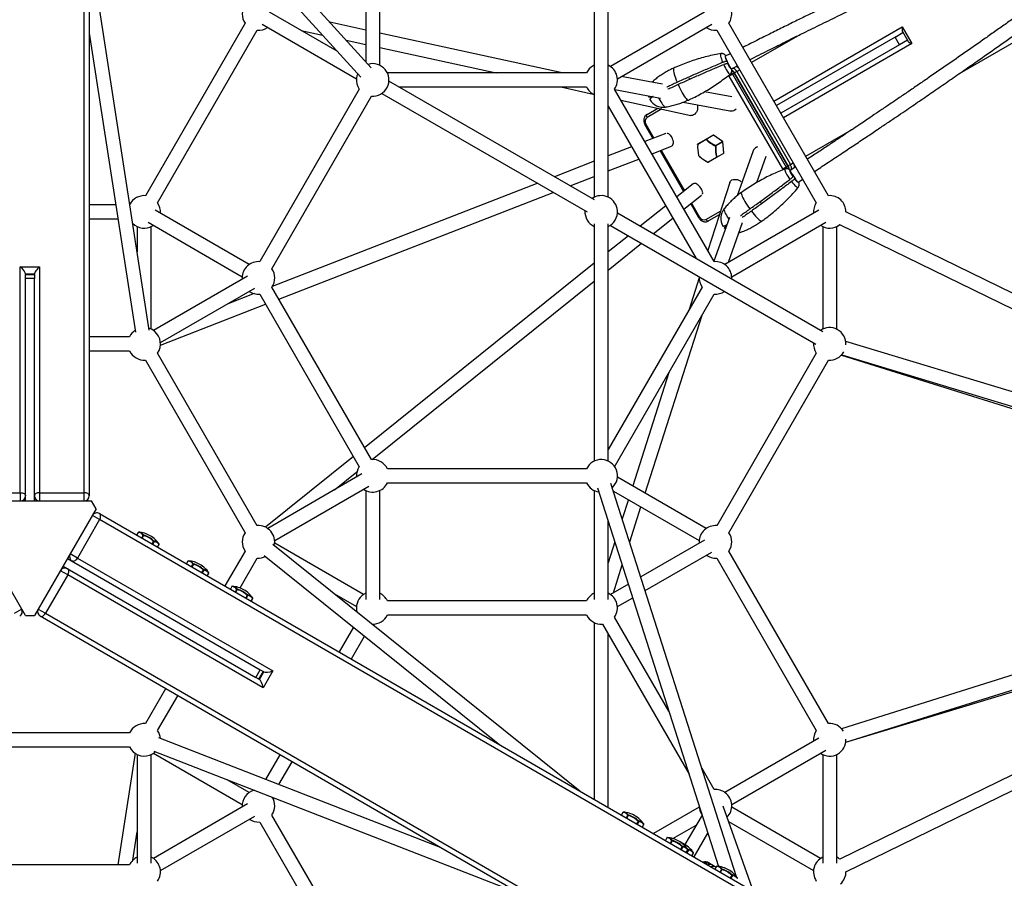
# Model space of a CAD drawing. Units: millimetres. Extents: x -3878 to 4272, y -3771 to 4129.
# Drawn here: x 185 to 1305, y -604 to 373 of the extents above; entities that cross this region are included whole.
import ezdxf

# ---------------------------------------------------------------- set-up
doc = ezdxf.new("R2010")
doc.units = ezdxf.units.MM

msp = doc.modelspace()

# ---------------------------------------------------------------- linework, layer by layer
at = {"color": 7, "linetype": 'Continuous', "lineweight": 25}
for p, q in [((258.2, -165.1), (258.2, 743.2)), ((264.2, 739.8), (264.2, -168.5)), ((584.9, 318.3), (266.7, 668.2)), ((266.7, 644.4), (573, 307.5)), ((1767.7, 608.1), (1254, 311.5)), ((332.4, 19.9), (264.2, 462.7)), ((578.7, 437.8), (578.7, 325.1)), ((594.7, 321.1), (594.7, 437.8)), ((838.7, 440.9), (838.7, 171)), ((854.7, 171), (854.7, 440.9)), ((546.3, 337), (469.1, 381.6)), ((964.4, 381.6), (857.2, 319.7)), ((578.7, 361.1), (537.9, 370)), ((441.4, 369), (328.1, 172.7)), ((342, 164.7), (455.3, 361)), ((461.1, 367.7), (568.3, 305.8)), ((505.2, 360.7), (529.5, 355.4)), ((865.2, 305.8), (972.4, 367.7)), ((978.1, 361), (1091.4, 164.7)), ((1105.3, 172.7), (992, 369)), ((1043.1, 280.4), (1189.3, 364.8)), ((1189.3, 364.8), (1200.3, 345.7)), ((1189.5, 359.3), (1195.6, 348.7)), ((264.2, 357.5), (316.6, 17.5)), ((556.5, 349.5), (578.7, 344.7)), ((802.3, 312.4), (594.7, 357.6)), ((1072.8, 355.8), (1017.9, 324.1)), ((1181, 353), (1046.1, 275.2)), ((1181, 353), (1190.1, 358.3)), ((1186, 344.4), (1181, 353)), ((1195.1, 349.6), (1186, 344.4)), ((594.7, 341.2), (727.1, 312.4)), ((1186, 344.4), (1051.1, 266.5)), ((1200.3, 345.7), (1054.1, 261.3)), ((993.6, 334.2), (987.9, 331.4)), ((838.7, 321.1), (837.5, 320.4)), ((994.7, 316.9), (994.9, 316.9)), ((994.9, 316.9), (1001.6, 320.3)), ((1001, 313.8), (998.5, 312.3)), ((1001, 313.8), (1004.3, 315.7)), ((1001, 313.8), (1062, 208.1)), ((830, 312.4), (603.4, 312.4)), ((838.9, 168), (605.2, 303)), ((916.6, 299.7), (869.5, 308.3)), ((906.1, 303.4), (904.5, 301.9)), ((992.4, 308.8), (991.8, 309.7)), ((996, 310.9), (992.4, 308.8)), ((1053.4, 203.2), (992.4, 308.8)), ((996, 310.9), (998, 312.1)), ((996, 310.9), (1057, 205.2)), ((998, 312.1), (998.5, 312.3)), ((1059, 206.4), (998, 312.1)), ((1059.5, 206.7), (998.5, 312.3)), ((571.4, 293.9), (458.1, 97.7)), ((616.6, 296.4), (830, 296.4)), ((800.6, 296.4), (837.5, 288.3)), ((975.3, 97.7), (862, 293.9)), ((862.3, 293.4), (914.1, 283.8)), ((472, 89.7), (585.3, 285.9)), ((597.2, 289.1), (830.9, 154.2)), ((869.2, 281.4), (948.8, 264.1)), ((900.4, 286.4), (900.8, 285)), ((995.4, 285.2), (964.2, 290.9)), ((854.7, 274.5), (954.9, 101.1)), ((898.9, 265.2), (911.1, 272.3)), ((915.5, 271.4), (898.9, 261.7)), ((940, 279.1), (993.1, 269.3)), ((998.9, 270.5), (1000.1, 271.5)), ((897.6, 254.1), (896.5, 253.5)), ((896.5, 253.5), (905.6, 237.8)), ((897.6, 254.1), (906.7, 238.3)), ((1079.4, 217.6), (1134.3, 249.3)), ((920.3, 243.6), (896.4, 234.3)), ((966, 236.7), (956.5, 231.1)), ((956.6, 231.6), (966, 237)), ((966, 237), (973.9, 241.6)), ((974.4, 241.5), (966.4, 237)), ((984.8, 234.3), (974.4, 241.5)), ((984.9, 234.3), (974.5, 241.6)), ((881.3, 228.4), (854.7, 218)), ((904.5, 220.2), (926.8, 228.9)), ((914.8, 224.3), (941.4, 178.3)), ((976.9, 229.7), (984.8, 234.3)), ((985.1, 233.9), (977.1, 229.3)), ((986.2, 221.3), (985.1, 233.9)), ((986.1, 221.2), (985.1, 233.9)), ((1023.5, 227.9), (1024.9, 228.5)), ((854.7, 200.9), (889.4, 214.4)), ((913.6, 223.8), (940.4, 177.5)), ((968.1, 210.9), (977.7, 216.4)), ((978, 216.2), (968.6, 210.8)), ((985.9, 220.8), (978, 216.2)), ((978.2, 216.6), (986.1, 221.2)), ((1019.6, 223.6), (1001.5, 172.7)), ((1023.8, 187.7), (1034.4, 217.6)), ((838.7, 211.8), (793.5, 194.2)), ((1057, 205.2), (1053.4, 203.2)), ((1053.8, 202.2), (1053.4, 203.2)), ((1057, 205.2), (1059, 206.4)), ((1059, 206.4), (1059.5, 206.7)), ((1062, 208.1), (1059.5, 206.7)), ((1068, 205.4), (1061.7, 201.3)), ((1062, 208.1), (1065.3, 210)), ((811.3, 184), (838.7, 194.7)), ((1061.7, 201.3), (1061.5, 201.2)), ((1070.8, 188.1), (1076, 191.5)), ((774.4, 186.8), (472.4, 69.4)), ((951.4, 186.3), (932.8, 171.4)), ((992.9, 187.8), (968.1, 110.2)), ((479.9, 55.1), (792.1, 176.5)), ((940.8, 157.3), (960.8, 173.4)), ((294.3, 162.3), (264.2, 162.3)), ((920.1, 161.2), (891.1, 137.9)), ((948.5, 163.5), (957.5, 147.8)), ((949.5, 164.3), (958.6, 148.4)), ((1027.5, 166), (1028.5, 164.7)), ((264.2, 146.3), (296.7, 146.3)), ((446.3, 94.5), (339.1, 156.4)), ((1098.9, 17.9), (865.2, 152.9)), ((905.9, 129.3), (928.2, 147.2)), ((958.6, 148.4), (957.5, 147.8)), ((965.9, 145.7), (982.5, 155.3)), ((981.1, 151.1), (968.9, 144)), ((992.6, 147.9), (975, 98.2)), ((1094.4, 156.4), (987.2, 94.5)), ((1534.2, -45.2), (1125.1, 154.2)), ((318.7, 137.6), (318.7, 108.7)), ((331.1, 142.5), (438.3, 80.6)), ((334.7, 20.8), (334.7, 137.6)), ((336, 138.3), (337.2, 139)), ((838.7, 140.7), (838.7, -129.3)), ((854.7, -129.3), (854.7, 140.7)), ((857.2, 139), (1090.9, 4)), ((987, 135.8), (988, 134.7)), ((991.5, 97), (1007.6, 142.2)), ((995.2, 80.6), (1102.4, 142.5)), ((1098.7, 137.6), (1098.7, 20.8)), ((1114.7, 20.8), (1114.7, 137.6)), ((1118, 139.9), (1521, -56.6)), ((877.7, 127.2), (854.7, 108.7)), ((1003.4, 130.5), (1005.6, 131.2)), ((854.7, 88.2), (892.5, 118.6)), ((185.7, -165.1), (185.7, 91.7)), ((185.7, 91.7), (207.7, 91.7)), ((207.7, 91.7), (207.7, -165.1)), ((838.7, 95.9), (577.4, -113.9)), ((191.7, 83.3), (191.7, 82.8)), ((201.7, 83.3), (191.7, 83.3)), ((201.7, 82.8), (191.7, 82.8)), ((191.7, 78.6), (191.7, 82.8)), ((191.7, -174.5), (191.7, 78.6)), ((201.7, 78.6), (191.7, 78.6)), ((201.7, 82.8), (201.7, 83.3)), ((201.7, 82.8), (201.7, 78.6)), ((201.7, -174.5), (201.7, 78.6)), ((444.4, 81.3), (337.2, 19.4)), ((438.2, 79.2), (438.3, 77.8)), ((958.2, 79.3), (946.7, 43.2)), ((995.2, 77.8), (995.2, 79.2)), ((345.2, 5.6), (452.4, 67.5)), ((585.3, -127.5), (472, 68.8)), ((586, -127.5), (838.7, 75.4)), ((961.4, 68.8), (854.7, -116.1)), ((451.8, 61.4), (421.2, 49.5)), ((458.1, 60.8), (571.4, -135.5)), ((862, -135.5), (975.3, 60.8)), ((345.2, 2.8), (464.8, 49.3)), ((896.8, -165.6), (961.4, 36.7)), ((310, 12.2), (264.2, 12.2)), ((1511.6, -110.2), (1125, 7)), ((264.2, -3.8), (310, -3.8)), ((455.3, -202.6), (342, -6.3)), ((1091.4, -6.3), (978.1, -202.6)), ((1120.2, -8.5), (1507.1, -129.8)), ((1120.4, -8.3), (1507, -125.5)), ((328.1, -14.3), (441.4, -210.6)), ((992, -210.6), (1105.3, -14.3)), ((923.8, -28.4), (882.6, -157.4)), ((564.8, -124), (464.7, -204.3)), ((574.4, -143.8), (467.2, -205.7)), ((543.2, -161.8), (568.8, -141.3)), ((830, -137.9), (603.4, -137.9)), ((603.4, -153.9), (830, -153.9)), ((1000.8, -602.1), (857.8, -154.5)), ((966.3, -205.7), (865.2, -147.4)), ((135.2, -165.1), (185.7, -165.1)), ((185.7, -165.1), (185.7, -174.5)), ((207.7, -165.1), (207.7, -174.5)), ((207.7, -165.1), (258.2, -165.1)), ((258.2, -174.5), (258.2, -165.1)), ((475.2, -219.6), (582.4, -157.7)), ((578.7, -162.6), (578.7, -286.4)), ((594.7, -286.4), (594.7, -162.6)), ((838.7, -162.6), (838.7, -286.4)), ((842.6, -159.4), (980.2, -590.1)), ((860.6, -163.2), (958.3, -219.6)), ((126.7, -174.5), (266.7, -174.5)), ((191.7, -174.5), (201.7, -174.5)), ((272, -183.6), (266.7, -174.5)), ((877.6, -173), (870.7, -194.7)), ((191.5, -304.9), (121.5, -183.6)), ((272, -183.6), (202, -304.9)), ((275.9, -188.8), (1062.5, -642.9)), ((879.1, -221), (891.8, -181.2)), ((275.9, -195.7), (250.7, -239.4)), ((275.9, -195.7), (267.7, -191)), ((1062.5, -649.9), (275.9, -195.7)), ((854.7, -286.4), (854.7, -197.3)), ((319.8, -210.2), (318.1, -213.2)), ((319.9, -210.3), (318.2, -213.2)), ((319.8, -210.2), (319.9, -210.3)), ((323.9, -216.5), (325.6, -213.6)), ((326, -213.8), (324.3, -216.7)), ((325.6, -213.6), (326, -213.8)), ((326.1, -213.4), (326, -213.8)), ((335.8, -223.4), (337.5, -220.4)), ((337.9, -220.7), (336.2, -223.6)), ((337.5, -220.4), (337.8, -220.1)), ((337.5, -220.4), (337.9, -220.7)), ((341.9, -226.9), (343.6, -224)), ((342, -226.9), (343.7, -224)), ((343.6, -224), (343.7, -224)), ((822.5, -504.4), (473.2, -224)), ((576.3, -280.8), (475.2, -222.4)), ((862.3, -221), (854.7, -244.7)), ((964.4, -218.9), (891.8, -260.8)), ((958.2, -221), (958.3, -222.4)), ((250.7, -239.4), (242.5, -234.7)), ((441.4, -231.4), (418.5, -271.1)), ((896.8, -276.4), (972.4, -232.7)), ((1105.3, -427.7), (992, -231.4)), ((239.5, -239.9), (234.5, -248.6)), ((239.5, -239.9), (458.7, -366.5)), ((250.7, -239.4), (473, -367.8)), ((376.4, -242.9), (374.7, -245.8)), ((376.4, -242.9), (374.8, -245.9)), ((376.4, -242.9), (376.4, -242.9)), ((380.5, -249.2), (382.2, -246.2)), ((382.6, -246.5), (380.9, -249.4)), ((382.2, -246.2), (382.6, -246.5)), ((382.7, -246), (382.6, -246.5)), ((435.7, -273.4), (455.3, -239.4)), ((463.2, -236.4), (731.5, -451.8)), ((978.1, -239.4), (1091.4, -435.7)), ((239.7, -258.5), (231.5, -253.8)), ((234.5, -248.6), (453.7, -375.1)), ((392.4, -256), (394.1, -253.1)), ((394.4, -253.3), (392.8, -256.2)), ((394.1, -253.1), (394.4, -252.8)), ((394.1, -253.1), (394.4, -253.3)), ((398.5, -259.6), (400.2, -256.6)), ((398.6, -259.6), (400.3, -256.7)), ((400.2, -256.6), (400.3, -256.7)), ((860.6, -278.8), (870.7, -247.3)), ((239.7, -258.5), (214.4, -302.2)), ((462, -386.9), (239.7, -258.5)), ((426.4, -271.8), (424.7, -274.7)), ((426.4, -271.8), (424.8, -274.7)), ((426.4, -271.8), (426.4, -271.8)), ((430.5, -278), (432.2, -275.1)), ((432.6, -275.3), (430.9, -278.3)), ((432.2, -275.1), (432.6, -275.3)), ((432.7, -274.9), (432.6, -275.3)), ((877.6, -269), (857.2, -280.8)), ((442.4, -284.9), (444.1, -282)), ((444.4, -282.2), (442.8, -285.1)), ((444.1, -282), (444.4, -281.6)), ((444.1, -282), (444.4, -282.2)), ((448.5, -288.4), (450.2, -285.5)), ((448.6, -288.5), (450.3, -285.5)), ((450.2, -285.5), (450.3, -285.5)), ((543.2, -280.2), (568.3, -294.6)), ((830, -288.1), (603.4, -288.1)), ((865.2, -294.6), (882.6, -284.6)), ((179, -302.2), (187.2, -297.5)), ((206.2, -297.5), (214.4, -302.2)), ((214.4, -302.2), (1001, -756.4)), ((191.5, -304.9), (202, -304.9)), ((995, -759.8), (208.4, -305.7)), ((603.4, -304.1), (830, -304.1)), ((838.7, -312.7), (838.7, -513.7)), ((923.8, -413.6), (862, -306.5)), ((564.8, -318), (548.5, -346.2)), ((848.1, -314.5), (946.7, -485.2)), ((562.4, -354.2), (577.4, -328.1)), ((854.7, -523), (854.7, -325.9)), ((1400.8, -345.5), (1120.2, -433.5)), ((453.7, -375.1), (458.7, -366.5)), ((457.3, -377.2), (462.3, -368.6)), ((457.7, -377.5), (462.7, -368.8)), ((458.7, -366.5), (462.3, -368.6)), ((473, -367.8), (462, -386.9)), ((462.7, -368.8), (462.3, -368.6)), ((1125, -448.8), (1403.9, -361.3)), ((1125, -449), (1393.5, -367.6)), ((457.3, -377.2), (453.7, -375.1)), ((457.3, -377.2), (457.7, -377.5)), ((351, -388), (328.1, -427.7)), ((342, -435.7), (364.9, -396)), ((310, -438.2), (83.4, -438.2)), ((664, -568.7), (343.3, -444)), ((1094.4, -444.1), (987.2, -506)), ((1397.4, -445.7), (1118.2, -581.8)), ((83.4, -454.2), (310, -454.2)), ((337.5, -458.9), (755, -621.3)), ((995.2, -519.8), (1102.4, -457.9)), ((1125.2, -596.2), (1406.7, -458.9)), ((316.3, -461.4), (296.7, -588.3)), ((318.7, -462.8), (318.7, -586.6)), ((334.7, -586.6), (334.7, -462.8)), ((337.2, -461.4), (438.3, -519.8)), ((481, -463.1), (464.8, -491.3)), ((1098.7, -462.8), (1098.7, -586.6)), ((1114.7, -586.6), (1114.7, -462.8)), ((479.9, -497.1), (494.9, -471.1)), ((975.3, -502.8), (961.4, -478.7)), ((446.3, -506), (421.2, -491.5)), ((444.4, -519.1), (337.2, -581)), ((958.3, -522.6), (906.2, -552.7)), ((1018.4, -614.6), (985.4, -521.8)), ((1096.3, -581), (995.2, -522.6)), ((345.2, -594.9), (452.4, -533)), ((585.3, -727.9), (472, -531.7)), ((871.4, -528.7), (869.7, -531.6)), ((871.4, -528.7), (869.7, -531.6)), ((871.4, -528.7), (871.4, -528.7)), ((875.5, -534.9), (877.2, -532)), ((877.5, -532.2), (875.9, -535.2)), ((877.2, -532), (877.5, -532.2)), ((877.7, -531.8), (877.5, -532.2)), ((961.4, -531.7), (942, -565.3)), ((458.1, -539.7), (571.4, -735.9)), ((887.4, -541.8), (889, -538.9)), ((889.4, -539.1), (887.7, -542)), ((889, -538.9), (889.4, -538.5)), ((889, -538.9), (889.4, -539.1)), ((893.5, -545.4), (895.2, -542.4)), ((893.5, -545.3), (895.2, -542.4)), ((895.2, -542.4), (895.2, -542.4)), ((928.3, -558.4), (954.9, -543.1)), ((991.5, -539), (1088.3, -594.9)), ((313.7, -583.1), (318.7, -550.7)), ((921.4, -557.5), (919.7, -560.5)), ((921.4, -557.6), (919.7, -560.5)), ((921.4, -557.5), (921.4, -557.6)), ((952.4, -579.4), (968.1, -552.2)), ((925.5, -563.8), (927.2, -560.9)), ((927.5, -561.1), (925.9, -564)), ((927.2, -560.9), (927.5, -561.1)), ((927.7, -560.7), (927.5, -561.1)), ((937.4, -570.7), (939, -567.7)), ((939.4, -568), (937.7, -570.9)), ((939, -567.7), (939.4, -567.4)), ((939, -567.7), (939.4, -568)), ((943.5, -574.2), (945.2, -571.3)), ((943.5, -574.2), (945.2, -571.3)), ((944.8, -570.1), (945.9, -571.2)), ((945.2, -571.3), (945.2, -571.3)), ((945.6, -571.5), (945.3, -571.2)), ((945.6, -571.5), (945.9, -571.2)), ((336, -580.3), (334.7, -579.6)), ((943.9, -574.5), (945.6, -571.5)), ((946, -571.8), (944.3, -574.7)), ((945.6, -571.5), (946, -571.8)), ((950, -578), (951.7, -575.1)), ((950.1, -578), (951.8, -575.1)), ((951.7, -575.1), (951.8, -575.1)), ((310, -588.3), (83.4, -588.3)), ((968.9, -586), (970.9, -587.1)), ((970.9, -587.1), (973.9, -588.9)), ((973.9, -588.9), (977.4, -590.9)), ((977.9, -590.2), (976.2, -593.1)), ((978, -590.2), (976.3, -593.2)), ((977.4, -590.9), (977.5, -591)), ((977.9, -590.2), (978, -590.2)), ((982, -596.5), (983.7, -593.5)), ((984.1, -593.8), (982.4, -596.7)), ((983.7, -593.5), (984.1, -593.8)), ((984.2, -593.3), (984.1, -593.8)), ((993.9, -603.3), (995.6, -600.4)), ((996, -600.6), (994.3, -603.5)), ((995.6, -600.4), (995.9, -600.1)), ((995.6, -600.4), (996, -600.6))]:
    msp.add_line(p, q, dxfattribs=at)
at = {"color": 7, "linetype": 'Continuous', "lineweight": 25, "flags": 128}
for points in [[(982.8, 334.3), (982.8, 334.3), (982.5, 334.1), (982.4, 333.5), (982.4, 332.6), (982.6, 331.4), (983, 329.9), (983.5, 328.3), (984.1, 326.4), (984.9, 324.5)], [(988, 331.3), (987.9, 331.2), (987.9, 330.6), (988, 329.7), (988.3, 328.6), (988.7, 327.3), (989.2, 325.8)], [(929.3, 317.9), (929.3, 317.9), (928.9, 317.5), (928.8, 316.7), (928.8, 315.7), (928.9, 314.4), (929.3, 312.7), (929.7, 310.9), (930.4, 308.8), (931.1, 306.6), (932, 304.2), (933, 301.8)], [(986.1, 321.7), (987, 319.8), (988, 317.9), (988.9, 316.1), (989.9, 314.5), (990.7, 313.2), (991.6, 312.2), (992.3, 311.4), (992.9, 311), (993.3, 310.9), (993.5, 311)], [(990.4, 323.1), (991.1, 321.6), (991.9, 320.2), (992.6, 319), (993.3, 318), (993.9, 317.3), (994.4, 316.9), (994.7, 316.9), (994.7, 316.9)], [(569.6, 311.3), (568.8, 308.9), (568.3, 306.4)], [(947.2, 305), (947, 305.5), (946.6, 306.5)], [(994.8, 312.6), (995, 312.3), (996, 310.9)], [(934.1, 299.1), (935.3, 296.6), (936.4, 294.2), (937.6, 291.9), (938.8, 289.7), (940, 287.7), (941.1, 286), (942.2, 284.5), (943.2, 283.2), (944.1, 282.3), (944.8, 281.7), (945.4, 281.4), (945.9, 281.5)], [(905.3, 285.5), (904.1, 285.2), (902.8, 284.9), (901.8, 284.8), (901.2, 284.8), (900.8, 284.9), (900.8, 285.3), (901.2, 285.7), (901.6, 286.1)], [(905.8, 285.4), (905.2, 285), (903.9, 284.2), (903, 283.5), (902.3, 283), (902, 282.5), (902, 282.2)], [(912, 284.2), (912.4, 283.4), (913.5, 281.4), (914.5, 279.6), (915.6, 277.9), (916.5, 276.4), (917.4, 275.3), (918.2, 274.4), (918.9, 273.8), (919.5, 273.5), (919.7, 273.5)], [(956.1, 275.2), (956.3, 274.4), (956.4, 272.7), (956.2, 271), (955.8, 269.3), (955.1, 267.8), (954.1, 266.4), (953.1, 265.3), (951.9, 264.6), (950.6, 264.1), (949.3, 264), (948.8, 264.1)], [(898.9, 261.7), (898.6, 262.3), (898.4, 262.8), (898.3, 263.3), (898.2, 263.8), (898.3, 264.3), (898.4, 264.7), (898.6, 265), (898.9, 265.2)], [(921.7, 243.9), (922.3, 243.9), (923.2, 243.5), (924.2, 242.7), (925.2, 241.7), (926.1, 240.4), (926.9, 238.9), (927.6, 237.3), (928.1, 235.7), (928.4, 234.1), (928.5, 232.6), (928.3, 231.3), (928, 230.2), (927.5, 229.4), (926.8, 228.9)], [(966, 236.7), (966, 236.7), (966, 236.8), (966, 236.8), (965.9, 236.9), (965.9, 236.9), (966, 237), (966, 237), (966, 237)], [(956.5, 231.1), (956.4, 231.1), (956.4, 231.2), (956.4, 231.2), (956.4, 231.2), (956.4, 231.2)], [(978, 216.2), (978, 216.2), (977.9, 216.2), (977.9, 216.2), (977.9, 216.2), (977.8, 216.3), (977.8, 216.3), (977.7, 216.3), (977.7, 216.4)], [(1055.8, 203), (1055.7, 202.9), (1055.5, 202.5), (1055.6, 201.8), (1055.9, 200.8), (1056.4, 199.5), (1057.1, 198.1), (1058, 196.5), (1059, 194.8), (1060.2, 193), (1061.4, 191.2)], [(1057, 205.2), (1057.7, 203.7), (1057.8, 203.4)], [(992.9, 187.8), (993.4, 188.8), (994.2, 189.8), (995.4, 190.6), (996.8, 191.1), (998.4, 191.3), (1000, 191.3), (1001.7, 191), (1003.4, 190.4), (1004.9, 189.6), (1006.1, 188.6)], [(1061.5, 201.2), (1061.5, 201.2), (1061.4, 200.8), (1061.5, 200.2), (1061.8, 199.4), (1062.3, 198.3), (1063, 197.1), (1063.8, 195.7), (1064.7, 194.3)], [(1066.5, 191.9), (1067.5, 190.7), (1068.5, 189.7), (1069.3, 188.9), (1070, 188.4), (1070.5, 188.1), (1070.7, 188.1)], [(961.9, 174.4), (962.1, 174.9), (962.2, 175.9), (962.1, 177.2), (961.6, 178.5), (961, 180), (960.1, 181.4), (959.1, 182.8), (957.9, 184), (956.7, 185.1), (955.4, 185.9), (954.2, 186.5), (953.1, 186.7), (952.1, 186.7), (951.4, 186.3)], [(1063.2, 188.8), (1064.5, 187.2), (1065.8, 185.7), (1067, 184.5), (1068, 183.4), (1069, 182.7), (1069.8, 182.2), (1070.3, 182), (1070.7, 182.1), (1070.7, 182.1)], [(1006.5, 176.5), (1006.2, 176.2), (1006.1, 175.5), (1006.3, 174.6), (1006.6, 173.3), (1007.2, 171.9), (1008, 170.2), (1008.9, 168.4), (1010.1, 166.3), (1011.3, 164.2), (1012.7, 162), (1014.2, 159.8), (1015.8, 157.6)], [(986.5, 157.9), (986.4, 157.7), (986.3, 157.1), (986.5, 156.2), (986.9, 155), (987.4, 153.7), (988.2, 152.1), (989.1, 150.4), (990.2, 148.5), (991.4, 146.6), (991.9, 145.8)], [(968.9, 144), (968.5, 143.8), (968.2, 143.8), (967.8, 143.9), (967.4, 144.1), (966.9, 144.4), (966.5, 144.8), (966.2, 145.2), (965.9, 145.7)], [(1017.6, 155.2), (1019.2, 153.1), (1020.8, 151.2), (1022.4, 149.4), (1023.9, 147.9), (1025.2, 146.5), (1026.5, 145.4), (1027.5, 144.6), (1028.4, 144.1), (1029.2, 143.9), (1029.7, 144), (1029.7, 144)], [(985.2, 138.2), (985.4, 138), (986, 138.1), (986.8, 138.4), (987.8, 138.9), (989.1, 139.5), (989.8, 139.9)], [(988.4, 135.9), (987.7, 135.7), (987.2, 135.7), (986.9, 135.8), (987, 136.2), (987.3, 136.8), (987.9, 137.6), (988.7, 138.5), (989.6, 139.4)], [(185.7, -165.1), (186.9, -165.1), (188, -165.3), (189, -165.6), (190, -166.1), (190.7, -166.6), (191.3, -167.2), (191.6, -167.8), (191.7, -168.5)], [(207.7, -165.1), (206.5, -165.1), (205.4, -165.3), (204.4, -165.6), (203.5, -166.1), (202.7, -166.6), (202.2, -167.2), (201.8, -167.8), (201.7, -168.5)], [(264.2, -168.5), (264.1, -167.8), (263.8, -167.2), (263.2, -166.6), (262.5, -166.1), (261.5, -165.6), (260.5, -165.3), (259.4, -165.1), (258.2, -165.1)], [(275.9, -195.7), (276.4, -194.7), (276.8, -193.6), (277.1, -192.5), (277.1, -191.5), (277.1, -190.6), (276.8, -189.8), (276.4, -189.2), (275.9, -188.8)], [(250.7, -239.4), (250, -240.4), (249.3, -241.3), (248.5, -242), (247.7, -242.6), (246.8, -243), (246, -243.2), (245.3, -243.1), (244.7, -242.9)], [(239.7, -258.5), (240.2, -257.5), (240.6, -256.4), (240.8, -255.3), (240.9, -254.3), (240.8, -253.4), (240.6, -252.6), (240.2, -252), (239.7, -251.6)], [(208.4, -305.7), (209, -305.9), (209.8, -306), (210.6, -305.8), (211.4, -305.4), (212.2, -304.8), (213, -304.1), (213.8, -303.2), (214.4, -302.2)], [(568.2, -296.1), (568.4, -298.6), (568.8, -300.7)]]:
    msp.add_lwpolyline(points, dxfattribs=at)
at = {"color": 7, "linetype": 'Continuous', "lineweight": 25}
for centre, radius, start, end in [((456.7, 379.4), 18.5, 145.622, 214.378), ((976.7, 379.4), 18.5, 325.622, 8.8312), ((456.7, 379.4), 18.5, 265.622, 304.378), ((976.7, 379.4), 18.5, 235.622, 274.378), ((586.7, 304.4), 18.5, 265.622, 106.6618), ((846.7, 304.4), 18.5, 120, 154.378), ((846.7, 304.4), 18.5, 325.622, 64.378), ((988.7, 306.8), 10.7, 29.8074, 50.8671), ((992.1, 308.8), 10.2, 29.3983, 63.451), ((995.8, 311.1), 9.89, 41.6405, 62.2092), ((995.8, 311.1), 9.89, 41.6405, 62.2092), ((586.7, 304.4), 18.5, 173.9033, 214.378), ((908.1, 302.1), 2.34, 146.6031, 192.0676), ((846.7, 304.4), 18.5, 205.622, 244.378), ((917, 290.3), 17, 208.3745, 279.3512), ((994.5, 276.9), 7.74, 259.6671, 304.3465), ((902.1, 257.3), 5.53, 126.3532, 215.1838), ((966.7, 236.2), 0.82, 107.6243, 144.9132), ((966.2, 236.6), 0.403, 52.2123, 117.2589), ((998.7, 272.4), 48.5, 227.5798, 242.899), ((998.6, 272.2), 47.7, 227.5798, 242.899), ((974.2, 241.2), 0.5, 55.2394, 120), ((974.1, 241.2), 0.403, 52.2123, 117.2589), ((974.4, 241.5), 0.101, 68.0414, 131.0689), ((956.9, 231.1), 0.5, 120, 177.4987), ((956.8, 231.3), 0.395, 125.1977, 197.4636), ((1004.1, 228.8), 47.7, 177.101, 192.4202), ((1004.9, 228.7), 48.5, 177.101, 192.4202), ((980.1, 227.6), 3.86, 146.4538, 153.8554), ((1025.1, 226.8), 48.5, 177.101, 192.4202), ((976.9, 233.1), 3.86, 266.1446, 273.5462), ((976.5, 229.2), 0.597, 5.2256, 54.7744), ((1024.8, 226.9), 47.7, 177.101, 192.4202), ((984.5, 233.8), 0.597, 5.2256, 54.7744), ((984.9, 234.2), 0.101, 68.0414, 131.0689), ((984.6, 233.9), 0.5, 4.7606, 55.2394), ((985, 234), 0.101, 288.9311, 351.9586), ((1026.8, 221), 7.74, 115.6535, 160.3329), ((957.6, 218.4), 0.167, 130.7157, 188.8899), ((957.9, 218.5), 0.5, 193.0013, 226.9987), ((957.6, 218.4), 0.167, 197.6547, 251.4404), ((990.2, 254.1), 48.5, 227.5798, 242.899), ((957.7, 218.2), 0.167, 168.5596, 222.3453), ((990.3, 254), 48.5, 229.4104, 242.8323), ((977.6, 217.2), 0.82, 275.0868, 312.3757), ((977.8, 216.6), 0.403, 302.7411, 7.7877), ((985.7, 221.2), 0.5, 300, 4.7606), ((985.7, 221.1), 0.403, 302.7411, 7.7877), ((986.1, 221.3), 0.101, 288.9311, 351.9586), ((968.4, 211.2), 0.395, 222.5364, 294.8023), ((968.3, 210.8), 0.172, 148.682, 184.0872), ((968.4, 211.2), 0.5, 242.5013, 300), ((1049.8, 201), 10.7, 9.1696, 30.1921), ((1053.2, 202.9), 10.2, 356.512, 30.6027), ((1057, 205), 9.89, 357.8351, 18.3587), ((1057, 205), 9.89, 357.8351, 18.3587), ((326.7, 154.3), 18.5, 85.622, 152.1032), ((846.7, 154.3), 18.5, 4.2907, 124.378), ((1106.7, 154.3), 18.5, 359.6324, 94.378), ((326.7, 154.3), 18.5, 355.622, 34.378), ((999.7, 147.1), 17, 140.6488, 211.6255), ((1106.7, 154.3), 18.5, 145.622, 184.378), ((846.7, 154.3), 18.5, 175.622, 244.378), ((846.7, 154.3), 18.5, 295.622, 4.2907), ((963.6, 150.8), 5.53, 204.8162, 293.6468), ((326.7, 154.3), 18.5, 225.4023, 300), ((1106.7, 154.3), 18.5, 235.622, 308.3884), ((1005.5, 133.5), 2.34, 227.935, 273.3861), ((456.7, 79.2), 18.5, 85.622, 180), ((456.7, 79.2), 18.5, 325.622, 34.378), ((976.7, 79.2), 18.5, 0, 94.378), ((976.7, 79.2), 18.5, 175.622, 214.378), ((456.7, 79.2), 18.5, 235.622, 274.378), ((976.7, 79.2), 18.5, 265.622, 304.378), ((1106.7, 4.2), 18.5, 62.1211, 124.378), ((326.7, 4.2), 18.5, 124.3748, 154.378), ((326.7, 4.2), 18.5, 49.31, 73.1307), ((326.7, 4.2), 18.5, 325.622, 49.31), ((1106.7, 4.2), 18.5, 356.0772, 62.1211), ((1106.7, 4.2), 18.5, 175.622, 214.378), ((326.7, 4.2), 18.5, 205.622, 274.378), ((1106.7, 4.2), 18.5, 265.622, 330.1947), ((586.7, -145.9), 18.5, 25.622, 94.378), ((846.7, -145.9), 18.5, 313.3382, 154.378), ((586.7, -145.9), 18.5, 145.622, 184.378), ((586.7, -145.9), 18.5, 235.622, 334.378), ((846.7, -145.9), 18.5, 205.622, 262.0941), ((185.7, -168.5), 6, 270, 0), ((207.7, -168.5), 6, 180, 270), ((258.2, -168.5), 6, 270, 0), ((272.9, -194), 6, 60, 150), ((320.3, -210.5), 0.5, 86.4318, 150), ((320.3, -210.4), 0.427, 89.4085, 160.2418), ((319.5, -217.5), 7.23, 32.6731, 87.3269), ((318.4, -240.3), 30.3, 59.9883, 86.4318), ((319.9, -217.6), 7.66, 65.7225, 86.9715), ((319.9, -217.4), 7.44, 32.8082, 64.9448), ((456.7, -221), 18.5, 145.622, 214.378), ((456.7, -221), 18.5, 346.8693, 94.378), ((976.7, -221), 18.5, 85.622, 180), ((976.7, -221), 18.5, 325.622, 34.378), ((326.1, -213.9), 0.57, 85.3556, 143.2441), ((318.4, -240.3), 27.5, 46.0421, 73.9579), ((318.4, -240.3), 28, 46.0421, 73.9579), ((318.4, -240.3), 30.3, 33.5682, 59.9883), ((337.4, -220.4), 0.57, 336.7559, 34.6444), ((337.5, -227.5), 7.45, 58.7509, 87.2273), ((337.5, -227.9), 7.23, 32.6731, 87.3269), ((337.3, -227.6), 7.58, 32.9624, 57.9961), ((343.3, -223.7), 0.427, 319.7582, 30.5915), ((343.3, -223.8), 0.5, 330, 33.5682), ((247.7, -237.7), 6, 150, 240), ((376.8, -243.1), 0.5, 86.4318, 150), ((376.8, -243.1), 0.427, 89.4085, 160.2418), ((376.1, -250.1), 7.23, 32.6731, 87.3269), ((375, -272.9), 30.3, 59.9883, 86.4318), ((376.4, -250.3), 7.66, 65.7225, 86.9715), ((376.4, -250), 7.44, 32.8082, 64.9448), ((382.7, -246.6), 0.57, 85.3556, 143.2441), ((375, -272.9), 27.5, 46.0421, 73.9579), ((375, -272.9), 28, 46.0421, 73.9579), ((456.7, -221), 18.5, 265.622, 295.6252), ((976.7, -221), 18.5, 235.622, 274.378), ((236.7, -256.8), 6, 60, 150), ((375, -272.9), 30.3, 33.5682, 59.9883), ((393.9, -253.1), 0.57, 336.7559, 34.6444), ((394, -260.2), 7.45, 58.7509, 87.2273), ((394.1, -260.5), 7.23, 32.6731, 87.3269), ((393.9, -260.3), 7.58, 32.9624, 57.9961), ((399.8, -256.4), 0.5, 330, 33.5682), ((399.9, -256.4), 0.427, 319.7582, 30.5915), ((426.8, -272), 0.5, 86.4318, 150), ((426.8, -271.9), 0.427, 89.4085, 160.2418), ((426.1, -279), 7.23, 32.6731, 87.3269), ((425, -301.8), 30.3, 59.9883, 86.4318), ((426.4, -279.2), 7.66, 65.7225, 86.9715), ((426.4, -278.9), 7.44, 32.8082, 64.9448), ((432.7, -275.5), 0.57, 85.3556, 143.2441), ((425, -301.8), 27.5, 46.0421, 73.9579), ((425, -301.8), 28, 46.0421, 73.9579), ((425, -301.8), 30.3, 33.5682, 59.9883), ((586.7, -296.1), 18.5, 115.622, 180), ((586.7, -296.1), 18.5, 25.622, 64.378), ((846.7, -296.1), 18.5, 115.622, 154.378), ((846.7, -296.1), 18.5, 325.622, 64.378), ((443.9, -282), 0.57, 336.7559, 34.6444), ((444, -289.1), 7.45, 58.7509, 87.2273), ((444.1, -289.4), 7.23, 32.6731, 87.3269), ((443.9, -289.1), 7.58, 32.9624, 57.9961), ((449.8, -285.3), 0.5, 330, 33.5682), ((449.9, -285.2), 0.427, 319.7582, 30.5915), ((182, -300.5), 6, 300, 30), ((211.4, -300.5), 6, 150, 240), ((586.7, -296.1), 18.5, 267.8968, 334.378), ((846.7, -296.1), 18.5, 205.622, 274.378), ((326.7, -446.2), 18.5, 85.622, 154.378), ((326.7, -446.2), 18.5, 4.3748, 34.378), ((1106.7, -446.2), 18.5, 145.622, 184.378), ((1106.7, -446.2), 18.5, 32.1702, 94.378), ((1106.7, -446.2), 18.5, 235.622, 2.6578), ((326.7, -446.2), 18.5, 205.622, 289.31), ((326.7, -446.2), 18.5, 289.31, 313.1307), ((456.7, -521.2), 18.5, 105.4023, 184.378), ((976.7, -521.2), 18.5, 52.927, 94.378), ((456.7, -521.2), 18.5, 325.622, 32.1032), ((976.7, -521.2), 18.5, 315.1992, 52.927), ((976.7, -521.2), 18.5, 180.1492, 214.378), ((456.7, -521.2), 18.5, 235.622, 274.378), ((871.8, -528.9), 0.5, 86.4318, 150), ((871.8, -528.8), 0.427, 89.4085, 160.2418), ((871.1, -535.9), 7.23, 32.6731, 87.3269), ((869.9, -558.7), 30.3, 59.9883, 86.4318), ((871.4, -536.1), 7.66, 65.7225, 86.9715), ((871.4, -535.8), 7.44, 32.8082, 64.9448), ((877.6, -532.4), 0.57, 85.3556, 143.2441), ((869.9, -558.7), 27.5, 46.0421, 73.9579), ((869.9, -558.7), 28, 46.0421, 73.9579), ((869.9, -558.7), 30.3, 33.5682, 59.9883), ((888.9, -538.9), 0.57, 336.7559, 34.6444), ((889, -546), 7.45, 58.7509, 87.2273), ((889.1, -546.3), 7.23, 32.6731, 87.3269), ((888.9, -546), 7.58, 32.9624, 57.9961), ((894.8, -542.2), 0.5, 330, 33.5682), ((894.8, -542.1), 0.427, 319.7582, 30.5915), ((921.8, -557.8), 0.5, 86.4318, 150), ((921.8, -557.7), 0.427, 89.4085, 160.2418), ((921.1, -564.8), 7.23, 32.6731, 87.3269), ((919.9, -587.6), 30.3, 59.9883, 86.4318), ((921.4, -564.9), 7.66, 65.7225, 86.9715), ((921.4, -564.7), 7.44, 32.8082, 64.9448), ((927.6, -561.2), 0.57, 85.3556, 143.2441), ((919.9, -587.6), 27.5, 46.0421, 73.9579), ((919.9, -587.6), 28, 46.0421, 73.9579), ((919.9, -587.6), 30.3, 33.5682, 59.9883), ((926.5, -591.3), 30.3, 59.9883, 67.1824), ((938.9, -567.7), 0.57, 336.7559, 34.6444), ((939, -574.9), 7.45, 58.7509, 87.2273), ((939.1, -575.2), 7.23, 32.6731, 87.3269), ((926.5, -591.3), 30.3, 33.5682, 59.9883), ((938.9, -574.9), 7.58, 32.9624, 57.9961), ((944.8, -571.1), 0.5, 330, 33.5682), ((944.8, -571), 0.427, 319.7582, 30.5915), ((945.5, -571.5), 0.57, 336.7559, 34.6444), ((945.6, -578.6), 7.45, 58.7509, 87.2273), ((326.7, -596.3), 18.5, 115.622, 154.378), ((326.7, -596.3), 18.5, 325.622, 60), ((945.7, -579), 7.23, 32.6731, 87.3269), ((945.4, -578.7), 7.58, 32.9624, 57.9961), ((951.4, -574.8), 0.427, 319.7582, 30.5915), ((951.4, -574.9), 0.5, 330, 33.5682), ((1106.7, -596.3), 18.5, 115.622, 214.378), ((1106.7, -596.3), 18.5, 50.3485, 64.378), ((965.6, -591.9), 6.73, 61.2969, 111.0854), ((967.6, -593), 6.73, 61.2969, 111.0854), ((970.6, -594.8), 6.73, 61.2969, 111.0854), ((970.2, -588.2), 1.27, 10.1616, 57.3278), ((974.1, -596.8), 6.73, 61.2969, 111.0854), ((974.1, -596.8), 6.73, 61.2969, 111.0854), ((978.4, -590.4), 0.5, 86.4318, 150), ((978.4, -590.4), 0.427, 89.4085, 160.2418), ((977.7, -597.4), 7.23, 32.6731, 87.3269), ((976.5, -620.2), 30.3, 59.9883, 86.4318), ((978, -597.6), 7.66, 65.7225, 86.9715), ((978, -597.4), 7.44, 32.8082, 64.9448), ((984.2, -593.9), 0.57, 85.3556, 143.2441), ((976.5, -620.2), 27.5, 46.0421, 73.9579), ((976.5, -620.2), 28, 46.0421, 73.9579), ((976.5, -620.2), 30.3, 33.5682, 59.9883), ((995.5, -600.4), 0.57, 336.7559, 34.6444), ((995.6, -607.5), 7.45, 58.7509, 87.2273), ((995.7, -607.8), 7.23, 32.6731, 87.3269), ((995.4, -607.6), 7.58, 32.9624, 57.9961), ((1001.4, -603.7), 0.427, 319.7582, 30.5915), ((1001.4, -603.7), 0.5, 330, 33.5682), ((1106.7, -596.3), 18.5, 311.7712, 1.6308)]:
    msp.add_arc(centre, radius, start, end, dxfattribs=at)
for centre, major_axis, start_param, end_param in [((1192.3, 366.5), (2.09, 7.81), 1.878536, 2.833853), ((1203.3, 347.4), (7.81, -2.09), 3.449333, 4.404649), ((185.7, 88.2), (-5.72, 5.72), 3.449333, 5.020129), ((207.7, 88.2), (5.72, 5.72), 1.263056, 2.833853), ((470, -366.1), (7.81, 2.09), 3.449333, 5.020129), ((459, -385.1), (-2.09, 7.81), 4.404649, 5.975445)]:
    msp.add_ellipse(centre, major_axis=major_axis, ratio=0.317837, start_param=start_param, end_param=end_param, dxfattribs=at)
for points, knots in [([(1640.4, 623.4), (1637.1, 622.1), (1630.6, 619.7), (1621.2, 616), (1612.4, 612.6), (1604.4, 609.5), (1597.2, 606.7), (1590.9, 604.2), (1585.3, 602), (1575.8, 598.3), (1561.7, 592.7), (1541.7, 584.6), (1519.9, 575.7), (1496.4, 566), (1474.1, 556.8), (1453.5, 548.1), (1435.3, 540.3), (1417.8, 532.8), (1400.8, 525.5), (1384.2, 518.3), (1367.4, 510.9), (1351.1, 503.7), (1335, 496.6), (1319, 489.4), (1302.5, 482), (1285.7, 474.4), (1268.9, 466.7), (1249.2, 457.6), (1226.4, 447.1), (1201, 435.2), (1180.7, 425.7), (1165.6, 418.5), (1155.4, 413.6), (1145.3, 408.8), (1135.6, 404.2), (1126, 399.6), (1116.3, 394.9), (1105.7, 389.7), (1094.1, 384.1), (1081.5, 377.9), (1067.8, 371.2), (1053.2, 364), (1037.7, 356.3), (1022.5, 348.7), (1012.5, 343.7), (1007.9, 341.4)], [0, 0, 0, 0, 0.017218, 0.033915, 0.049169, 0.062979, 0.075139, 0.085907, 0.095284, 0.103773, 0.134605, 0.166338, 0.204484, 0.24276, 0.28226, 0.313026, 0.34232, 0.370067, 0.396742, 0.422821, 0.448859, 0.475701, 0.499378, 0.524288, 0.550293, 0.576313, 0.602119, 0.627711, 0.667494, 0.706526, 0.744547, 0.760215, 0.775703, 0.791014, 0.806409, 0.819802, 0.834574, 0.850723, 0.868251, 0.887557, 0.908299, 0.930475, 0.954086, 0.979133, 1, 1, 1, 1]), ([(1089.4, 200.3), (1094.1, 203.4), (1104.1, 210), (1119, 219.9), (1133.8, 229.7), (1147.7, 239), (1160.4, 247.5), (1171.9, 255.3), (1182.3, 262.3), (1191.9, 268.8), (1200.6, 274.7), (1211.5, 282.2), (1224.9, 291.4), (1241.2, 302.6), (1257.8, 314.1), (1276.5, 327.1), (1297.3, 341.7), (1320.3, 357.9), (1340.1, 372.1), (1356.9, 384), (1370.2, 393.7), (1383.1, 403), (1395, 411.6), (1405.8, 419.5), (1416, 427), (1426.2, 434.4), (1436.7, 442.2), (1447.7, 450.3), (1458.8, 458.6), (1473.1, 469.3), (1490.4, 482.3), (1510.4, 497.5), (1527, 510.1), (1540, 520.2), (1549.7, 527.7), (1559.2, 535), (1568.3, 542.1), (1576.9, 548.9), (1584.1, 554.5), (1590.4, 559.4), (1596.1, 564), (1602.8, 569.2), (1610.3, 575.2), (1618.5, 581.8), (1627.6, 589.1), (1637.4, 597), (1644.9, 603), (1649.1, 606.5), (1649.8, 607)], [0, 0, 0, 0, 0.023091, 0.048915, 0.073194, 0.095929, 0.117119, 0.135683, 0.152874, 0.168692, 0.183136, 0.196207, 0.222957, 0.250143, 0.277877, 0.306157, 0.344684, 0.383814, 0.423451, 0.447047, 0.47069, 0.493307, 0.514656, 0.533288, 0.550874, 0.568782, 0.587693, 0.607607, 0.628047, 0.648487, 0.685959, 0.723433, 0.760906, 0.779644, 0.798381, 0.816955, 0.834746, 0.851696, 0.867849, 0.877496, 0.888985, 0.902319, 0.917497, 0.934518, 0.953031, 0.973322, 0.995393, 1, 1, 1, 1]), ([(1015.9, 327.5), (1016.6, 327.9), (1020.8, 330), (1028.5, 333.8), (1038.5, 338.8), (1047.5, 343.3), (1055.5, 347.3), (1062.6, 350.8), (1068.8, 353.9), (1079.5, 359.1), (1095, 366.7), (1117.1, 377.5), (1140.8, 388.9), (1165.8, 400.9), (1189.9, 412.4), (1213.1, 423.3), (1235.3, 433.6), (1257.2, 443.7), (1278.6, 453.6), (1299.9, 463.2), (1322, 473.2), (1345.1, 483.6), (1369.2, 494.2), (1393.1, 504.7), (1416.5, 514.9), (1439.2, 524.6), (1461.4, 534.1), (1479.3, 541.6), (1493, 547.3), (1502.7, 551.3), (1512.5, 555.4), (1521.8, 559.2), (1531, 563), (1540.3, 566.8), (1550.3, 570.8), (1561.2, 575.2), (1572.8, 579.9), (1585.3, 584.8), (1597, 589.4), (1604.5, 592.4), (1607.7, 593.6)], [0, 0, 0, 0, 0.00315, 0.021075, 0.037451, 0.052275, 0.065327, 0.076882, 0.086943, 0.096058, 0.129169, 0.163249, 0.204214, 0.245179, 0.286144, 0.32272, 0.359296, 0.395574, 0.43078, 0.465545, 0.501259, 0.541193, 0.581614, 0.622435, 0.662478, 0.70121, 0.738971, 0.777343, 0.79414, 0.811087, 0.828185, 0.84566, 0.860752, 0.877257, 0.895175, 0.914507, 0.93569, 0.958344, 0.98247, 1, 1, 1, 1]), ([(1607.7, 593.6), (1604.4, 591), (1597.3, 585.4), (1586.7, 576.9), (1576.3, 568.7), (1566.7, 561.2), (1558, 554.4), (1549.9, 548.1), (1542.5, 542.3), (1533.2, 535.1), (1521.5, 526.1), (1507.2, 515.2), (1492.5, 503.9), (1475.6, 491.2), (1456.4, 476.8), (1435, 460.8), (1416, 446.8), (1399.8, 434.9), (1386.7, 425.3), (1373.9, 416), (1362, 407.4), (1351, 399.5), (1340.6, 392.1), (1330.1, 384.6), (1319.1, 376.8), (1307.6, 368.6), (1295.8, 360.2), (1280.5, 349.4), (1261.7, 336.3), (1239.4, 320.8), (1220.8, 308), (1205.8, 297.7), (1194.6, 290), (1183.5, 282.5), (1172.8, 275.2), (1162.5, 268.3), (1153.9, 262.5), (1146.4, 257.4), (1139.4, 252.7), (1131.3, 247.3), (1122, 241.1), (1111.7, 234.3), (1100.4, 226.7), (1090.2, 220), (1083.7, 215.7), (1081.4, 214.2)], [0, 0, 0, 0, 0.021965, 0.046355, 0.069088, 0.089004, 0.107448, 0.124418, 0.139915, 0.153939, 0.182638, 0.211805, 0.241559, 0.271901, 0.313237, 0.35522, 0.397748, 0.423065, 0.448433, 0.472699, 0.495606, 0.515598, 0.534466, 0.553682, 0.573973, 0.59534, 0.61727, 0.639202, 0.679408, 0.719615, 0.759822, 0.779926, 0.80003, 0.819958, 0.839047, 0.857231, 0.874562, 0.884912, 0.89724, 0.911545, 0.927829, 0.94609, 0.965951, 0.987719, 1, 1, 1, 1]), ([(982.9, 334.3), (981.7, 334.1), (977.8, 333.5), (971.2, 332.1), (963, 330), (954.9, 327.7), (947, 325.1), (939.1, 322.1), (933.3, 319.7), (930, 318.2), (929.3, 317.9)], [0, 0, 0, 0, 0.0623158, 0.2127005, 0.3626909, 0.5122808, 0.6614657, 0.8102423, 0.9586076, 1, 1, 1, 1]), ([(988.7, 331.7), (988.5, 331.9), (988.1, 332.4), (987.5, 333), (986.6, 333.6), (985.7, 334.1), (984.6, 334.4), (983.6, 334.5), (983.1, 334.4), (982.9, 334.3)], [0, 0, 0, 0, 0.135055, 0.315251, 0.46758, 0.620301, 0.774933, 0.932576, 1, 1, 1, 1]), ([(984.9, 324.5), (985.2, 324.6), (986, 324.9), (987.3, 325.4), (988.4, 325.7), (989, 325.8), (989.2, 325.8), (989.2, 325.8)], [0, 0, 0, 0, 0.156581, 0.409208, 0.662856, 0.918506, 1, 1, 1, 1]), ([(994.8, 317), (994.8, 317), (994.7, 317), (994.1, 317.8), (993.2, 319.4), (992.1, 321.5), (990.9, 324), (989.7, 326.4), (988.8, 328.6), (988.1, 330.3), (987.9, 331), (987.9, 331.2), (987.9, 331.2)], [0, 0, 0, 0, 0.082321, 0.197142, 0.310896, 0.424516, 0.538389, 0.652796, 0.767784, 0.883055, 0.998316, 1, 1, 1, 1]), ([(929.3, 317.9), (928.6, 317.5), (926.1, 316.4), (922, 314.3), (917.1, 311.4), (912.4, 308.3), (908.8, 305.6), (906.7, 303.9), (906.1, 303.4)], [0, 0, 0, 0, 0.0883707, 0.2967457, 0.503872, 0.7097453, 0.9143517, 1, 1, 1, 1]), ([(933, 301.8), (933, 301.8), (937.3, 303.8), (945.8, 307.6), (958.7, 313.3), (971.8, 318.9), (980.5, 322.6), (984.9, 324.5)], [0, 0, 0, 0, 0.004664, 0.251495, 0.498326, 0.749164, 1, 1, 1, 1]), ([(986.1, 321.7), (981.7, 319.9), (973.1, 316.3), (960.1, 310.6), (947, 304.9), (938.4, 301), (934.1, 299.1)], [0, 0, 0, 0, 0.2479599, 0.4959222, 0.747961, 1, 1, 1, 1]), ([(990.4, 323.1), (990.3, 323.1), (990.1, 323.1), (989.3, 322.9), (988, 322.5), (986.8, 322.1), (986.2, 321.8), (986.1, 321.7)], [0, 0, 0, 0, 0.160592, 0.423627, 0.681668, 0.936676, 1, 1, 1, 1]), ([(993.4, 311), (993.6, 311.1), (994, 311.4), (994.5, 312.1), (995, 313), (995.3, 313.9), (995.5, 314.9), (995.5, 315.8), (995.4, 316.6), (995.3, 317), (995.3, 317.2)], [0, 0, 0, 0, 0.050595, 0.198679, 0.338542, 0.4744, 0.611553, 0.759256, 0.936553, 1, 1, 1, 1]), ([(998.5, 312.3), (998.3, 312.6), (997.8, 313.4), (996.8, 314.5), (996, 315.3), (995.5, 315.6), (995.5, 315.6)], [0, 0, 0, 0, 0.22503, 0.605566, 0.988142, 1, 1, 1, 1]), ([(945.9, 281.5), (947.7, 282.3), (952, 284.3), (958.7, 287.8), (965.9, 291.8), (972.9, 296.1), (979.8, 300.7), (986.4, 305.5), (991, 308.9), (993.3, 310.8), (993.5, 311)], [0, 0, 0, 0, 0.106604, 0.2542, 0.401369, 0.548108, 0.694406, 0.840256, 0.985645, 1, 1, 1, 1]), ([(921.3, 296.4), (921.5, 296.5), (923.5, 297.4), (927.3, 299.2), (931.1, 301), (933, 301.8)], [0, 0, 0, 0, 0.046129, 0.523064, 1, 1, 1, 1]), ([(934.1, 299.1), (932.1, 298.1), (928.2, 296.3), (924.3, 294.5), (922.5, 293.7)], [0, 0, 0, 0, 0.520591, 1, 1, 1, 1]), ([(919.7, 273.6), (919.9, 273.6), (922.1, 273.9), (926.2, 274.8), (931.9, 276.2), (937.4, 278), (942.1, 279.8), (944.8, 281.1), (945.9, 281.5)], [0, 0, 0, 0, 0.027477, 0.242234, 0.455687, 0.66785, 0.878741, 1, 1, 1, 1]), ([(898.9, 265.2), (898.6, 265), (897.9, 264.6), (896.9, 263.6), (896.1, 262.4), (895.5, 261), (895.2, 259.4), (895.1, 257.8), (895.4, 256.2), (895.8, 254.7), (896.3, 253.8), (896.5, 253.5)], [0, 0, 0, 0, 0.080125, 0.195575, 0.310845, 0.426909, 0.544491, 0.663849, 0.784824, 0.90705, 1, 1, 1, 1]), ([(1055.8, 203), (1054.7, 202.6), (1051, 201.2), (1044.8, 198.5), (1037.2, 195), (1029.7, 191.1), (1022.4, 187), (1015.3, 182.6), (1010, 179.1), (1007.1, 177), (1006.5, 176.5)], [0, 0, 0, 0, 0.061879, 0.212333, 0.362392, 0.512051, 0.661304, 0.810149, 0.958582, 1, 1, 1, 1]), ([(1062.1, 201.5), (1061.8, 201.8), (1061.2, 202.2), (1060.2, 202.8), (1059.2, 203.2), (1058.2, 203.4), (1057, 203.3), (1056.2, 203.2), (1055.8, 203), (1055.8, 203)], [0, 0, 0, 0, 0.202951, 0.38197, 0.531141, 0.682046, 0.835448, 0.991774, 1, 1, 1, 1]), ([(1060.8, 202.4), (1060.7, 202.9), (1060.6, 204), (1060.1, 205.4), (1059.7, 206.3), (1059.5, 206.7)], [0, 0, 0, 0, 0.340559, 0.715141, 1, 1, 1, 1]), ([(1015.8, 157.6), (1015.9, 157.6), (1019.7, 160.4), (1027.3, 165.8), (1038.7, 174.2), (1050.1, 182.6), (1057.6, 188.4), (1061.4, 191.2)], [0, 0, 0, 0, 0.0046644, 0.2514955, 0.4983262, 0.7491643, 1, 1, 1, 1]), ([(1061.4, 191.2), (1061.7, 191.4), (1062.4, 192), (1063.4, 192.8), (1064.3, 193.7), (1064.7, 194.1), (1064.7, 194.3), (1064.7, 194.3)], [0, 0, 0, 0, 0.156581, 0.409208, 0.662856, 0.918506, 1, 1, 1, 1]), ([(1061.7, 201.2), (1061.7, 201.2), (1061.6, 201.2), (1061.9, 200.5), (1062.7, 199), (1063.9, 197.1), (1065.3, 194.9), (1066.9, 192.6), (1068.4, 190.6), (1069.6, 189.1), (1070.2, 188.4), (1070.5, 188.2), (1070.5, 188.1), (1070.5, 188.1)], [0, 0, 0, 0, 0.046475, 0.162234, 0.277709, 0.3926, 0.506955, 0.621056, 0.735292, 0.8506, 0.965894, 0.998309, 1, 1, 1, 1]), ([(1066.5, 191.9), (1066.5, 191.9), (1066.4, 191.6), (1065.8, 191), (1064.8, 190.1), (1063.9, 189.3), (1063.3, 188.9), (1063.2, 188.8)], [0, 0, 0, 0, 0.160592, 0.423627, 0.681668, 0.936676, 1, 1, 1, 1]), ([(1063.2, 188.8), (1059.4, 186), (1052, 180.3), (1040.6, 171.9), (1029.1, 163.5), (1021.4, 158), (1017.6, 155.2)], [0, 0, 0, 0, 0.24796, 0.495922, 0.747961, 1, 1, 1, 1]), ([(1029.7, 144), (1031.3, 145.2), (1035.2, 148), (1041.1, 152.6), (1047.4, 158), (1053.5, 163.6), (1059.3, 169.3), (1064.9, 175.3), (1068.7, 179.6), (1070.6, 181.9), (1070.7, 182.2)], [0, 0, 0, 0, 0.106582, 0.254156, 0.401305, 0.548022, 0.694299, 0.840128, 0.985496, 1, 1, 1, 1]), ([(1070.7, 182.2), (1070.9, 182.4), (1071.3, 182.9), (1071.7, 183.9), (1071.9, 184.9), (1072, 185.8), (1071.9, 186.8), (1071.7, 187.6), (1071.5, 188.2), (1071.4, 188.5)], [0, 0, 0, 0, 0.11994, 0.264989, 0.403712, 0.540602, 0.682371, 0.841915, 1, 1, 1, 1]), ([(1006.5, 176.5), (1005.8, 176.1), (1003.6, 174.5), (1000, 171.6), (995.7, 167.8), (991.7, 163.8), (988.7, 160.5), (987, 158.4), (986.5, 157.8)], [0, 0, 0, 0, 0.08843, 0.296918, 0.504156, 0.71014, 0.914857, 1, 1, 1, 1]), ([(1005.3, 150.2), (1005.5, 150.3), (1007.3, 151.6), (1010.8, 154), (1014.1, 156.4), (1015.8, 157.6)], [0, 0, 0, 0, 0.0461289, 0.5230644, 1, 1, 1, 1]), ([(957.5, 147.8), (957.7, 147.5), (958.2, 146.8), (959.1, 145.6), (960.4, 144.5), (961.9, 143.7), (963.5, 143.2), (965.1, 143), (966.7, 143.1), (967.9, 143.5), (968.6, 143.8), (968.9, 144)], [0, 0, 0, 0, 0.0733118, 0.1972849, 0.3219231, 0.44683, 0.5714275, 0.6948676, 0.8163303, 0.9354374, 1, 1, 1, 1]), ([(1017.6, 155.2), (1015.8, 153.9), (1012.3, 151.4), (1008.8, 149), (1007.1, 147.8)], [0, 0, 0, 0, 0.520591, 1, 1, 1, 1]), ([(1005.5, 131.2), (1005.8, 131.3), (1007.9, 132), (1011.7, 133.6), (1017, 136.2), (1022.1, 139), (1026.3, 141.6), (1028.8, 143.4), (1029.7, 144)], [0, 0, 0, 0, 0.027714, 0.242422, 0.455825, 0.667939, 0.878782, 1, 1, 1, 1]), ([(968.9, -586), (968.6, -585.8), (967.8, -585.4), (966.5, -585.1), (965, -585), (963.8, -585.1), (963.1, -585.3), (962.9, -585.4)], [0, 0, 0, 0, 0.168449, 0.411161, 0.653496, 0.8975, 1, 1, 1, 1]), ([(973.9, -588.9), (973.6, -588.7), (972.8, -588.3), (971.5, -588), (970, -587.9), (968.8, -588), (968.1, -588.2), (967.9, -588.3)], [0, 0, 0, 0, 0.168449, 0.411161, 0.653496, 0.8975, 1, 1, 1, 1])]:
    msp.add_open_spline(points, degree=3, knots=knots, dxfattribs=at)

doc.saveas('drawing.dxf')
